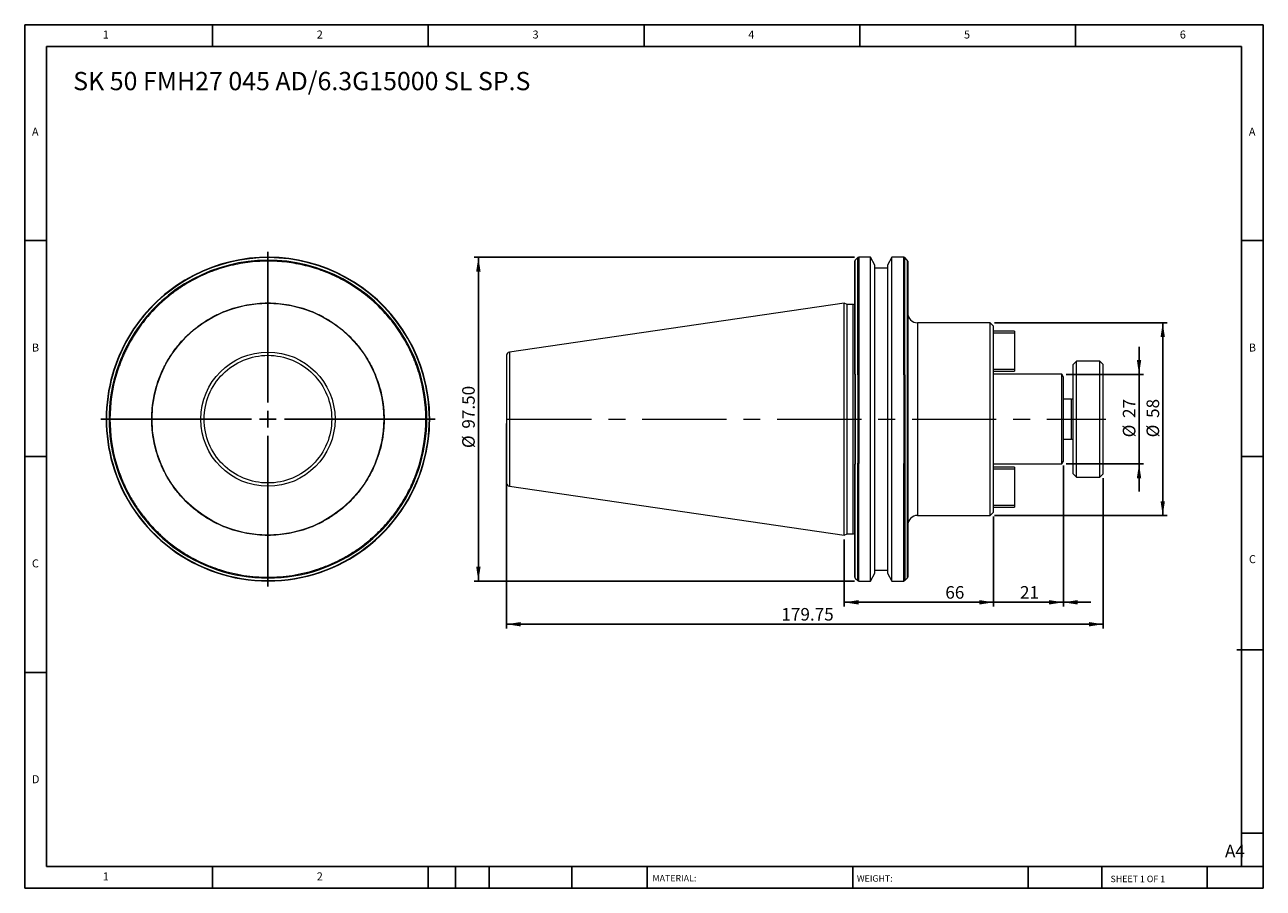
# Model space of a CAD drawing. Units: millimetres. Extents: x 6 to 379, y 6 to 266.
import ezdxf

# ---------------------------------------------------------------- set-up
doc = ezdxf.new("R2010")
doc.units = ezdxf.units.MM
doc.header["$LTSCALE"] = 1.3
doc.linetypes.add('CENTERX2', pattern=[20.32, 12.7, -2.54, 2.54, -2.54])
doc.layers.add('DIM', color=179, linetype='Continuous')
doc.styles.add('SLDTEXTSTYLE0', font='TXT', dxfattribs={"width": 0.7})
doc.styles.add('SLDTEXTSTYLE1', font='TXT', dxfattribs={"width": 0.75})
doc.styles.add('SLDTEXTSTYLE2', font='TXT', dxfattribs={"width": 0.6875})
doc.dimstyles.new('SLDDIMSTYLE0', dxfattribs={"dimtxt": 3.783542, "dimasz": 4.2926, "dimexe": 0, "dimexo": 0.0625, "dimgap": 0.945885, "dimtad": 1, "dimrnd": 1e-09, "dimzin": 12, "dimdsep": 46, "dimtxsty": 'SLDTEXTSTYLE0', "dimsah": 1, "dimcen": 0.09, "dimadec": 0, "dimazin": 3, "dimtfac": 1, "dimtmove": 0, "dimatfit": 0, "dimfxl": 1, "dimfrac": 2, "dimtolj": 1, "dimtzin": 12, "dimarcsym": 0})
doc.dimstyles.new('SLDDIMSTYLE1', dxfattribs={"dimtxt": 3.783542, "dimasz": 4.2926, "dimexe": 0, "dimexo": 0.0625, "dimgap": 0.945885, "dimtad": 1, "dimrnd": 1e-09, "dimzin": 12, "dimdsep": 46, "dimtxsty": 'SLDTEXTSTYLE0', "dimsah": 1, "dimcen": 0.09, "dimadec": 0, "dimazin": 3, "dimtfac": 1, "dimtofl": 0, "dimtmove": 0, "dimatfit": 3, "dimfxl": 1, "dimfrac": 2, "dimtolj": 1, "dimtzin": 12, "dimarcsym": 0})
doc.dimstyles.new('SLDDIMSTYLE2', dxfattribs={"dimtxt": 3.783542, "dimasz": 4.2926, "dimexe": 0, "dimexo": 0.0625, "dimgap": 0.945885, "dimtad": 1, "dimrnd": 1e-09, "dimzin": 4, "dimdsep": 46, "dimtxsty": 'SLDTEXTSTYLE0', "dimsah": 1, "dimcen": 0.09, "dimadec": 0, "dimazin": 1, "dimtfac": 1, "dimtofl": 0, "dimtmove": 0, "dimatfit": 3, "dimfxl": 1, "dimfrac": 2, "dimtolj": 1, "dimtzin": 12, "dimarcsym": 0})

# ---------------------------------------------------------------- blocks, each defined once
blk = doc.blocks.new('SW_CENTERMARKSYMBOL_0')
at = {"layer": 'DIM', "color": 0}
for p, q in [((0, 5), (0, 50.37)), ((-5, 0), (-50.37, 0)), ((0, 0), (-2.5, 0)), ((0, 0), (0, 2.5)), ((0, 0), (0, -2.5)), ((0, 0), (2.5, 0)), ((5, 0), (50.37, 0)), ((0, -5), (0, -50.37))]:
    blk.add_line(p, q, dxfattribs=at)
blk = doc.blocks.new('_D')
at = {"layer": 'DIM'}
for p, q in [((342.06, 160.97), (342.06, 169.23)), ((320.07, 160.97), (343.36, 160.97)), ((342.06, 160.97), (342.06, 133.97)), ((320.07, 133.97), (343.36, 133.97)), ((342.06, 133.97), (342.06, 125.72))]:
    blk.add_line(p, q, dxfattribs=at)
for points in [[(342.06, 160.97), (342.72, 165.27), (341.4, 165.27)], [(342.06, 133.97), (341.4, 129.68), (342.72, 129.68)]]:
    blk.add_solid(points, dxfattribs=at)
at = {"layer": 'DIM', "char_height": 3.784, "attachment_point": 1, "rotation": 90, "style": 'SLDTEXTSTYLE0'}
for s, insert in [('27', (337.18, 147.84)), ('%%c', (337.18, 141.99))]:
    blk.add_mtext(s, dxfattribs=dict(at, insert=insert))
blk = doc.blocks.new('_D_1')
at = {"layer": 'DIM'}
for p, q in [((298.56, 176.47), (350.5, 176.47)), ((349.2, 176.47), (349.2, 118.47)), ((298.56, 118.47), (350.5, 118.47))]:
    blk.add_line(p, q, dxfattribs=at)
for points in [[(349.2, 176.47), (348.54, 172.18), (349.86, 172.18)], [(349.2, 118.47), (349.86, 122.77), (348.54, 122.77)]]:
    blk.add_solid(points, dxfattribs=at)
at = {"layer": 'DIM', "char_height": 3.784, "attachment_point": 1, "rotation": 90, "style": 'SLDTEXTSTYLE0'}
for s, insert in [('58', (344.33, 147.84)), ('%%c', (344.33, 141.99))]:
    blk.add_mtext(s, dxfattribs=dict(at, insert=insert))
blk = doc.blocks.new('_D_2')
at = {"layer": 'DIM'}
for p, q in [((256.33, 196.22), (141.73, 196.22)), ((143.03, 196.22), (143.03, 98.72)), ((256.33, 98.72), (141.73, 98.72))]:
    blk.add_line(p, q, dxfattribs=at)
for points in [[(143.03, 196.22), (142.37, 191.93), (143.69, 191.93)], [(143.03, 98.72), (143.69, 103.02), (142.37, 103.02)]]:
    blk.add_solid(points, dxfattribs=at)
at = {"layer": 'DIM', "char_height": 3.784, "attachment_point": 1, "rotation": 90, "style": 'SLDTEXTSTYLE0'}
for s, insert in [('97.50', (138.15, 144.61)), ('%%c', (138.15, 138.76))]:
    blk.add_mtext(s, dxfattribs=dict(at, insert=insert))
blk = doc.blocks.new('_D_3')
at = {"layer": 'DIM'}
for p, q in [((319.26, 133.52), (319.26, 91.02)), ((298.26, 118.17), (298.26, 91.02)), ((298.26, 92.32), (290.01, 92.32)), ((319.26, 92.32), (298.26, 92.32)), ((319.26, 92.32), (327.52, 92.32))]:
    blk.add_line(p, q, dxfattribs=at)
for points in [[(298.26, 92.32), (293.97, 92.98), (293.97, 91.66)], [(319.26, 92.32), (323.55, 91.66), (323.55, 92.98)]]:
    blk.add_solid(points, dxfattribs=at)
at = {"layer": 'DIM', "insert": (306.2, 97.2), "char_height": 3.784, "attachment_point": 1, "style": 'SLDTEXTSTYLE0'}
blk.add_mtext('21', dxfattribs=at)
blk = doc.blocks.new('_D_4')
at = {"layer": 'DIM'}
for p, q in [((319.26, 133.52), (319.26, 91.02)), ((253.26, 111.25), (253.26, 91.02)), ((319.26, 92.32), (253.26, 92.32))]:
    blk.add_line(p, q, dxfattribs=at)
for points in [[(253.26, 92.32), (257.55, 91.66), (257.55, 92.98)], [(319.26, 92.32), (314.97, 92.98), (314.97, 91.66)]]:
    blk.add_solid(points, dxfattribs=at)
at = {"layer": 'DIM', "insert": (283.7, 97.2), "char_height": 3.784, "attachment_point": 1, "style": 'SLDTEXTSTYLE0'}
blk.add_mtext('66', dxfattribs=at)
blk = doc.blocks.new('_D_5')
at = {"layer": 'DIM'}
for p, q in [((151.51, 146.17), (151.51, 84.42)), ((331.26, 129.67), (331.26, 84.42)), ((331.26, 85.72), (151.51, 85.72))]:
    blk.add_line(p, q, dxfattribs=at)
for points in [[(151.51, 85.72), (155.8, 85.06), (155.8, 86.38)], [(331.26, 85.72), (326.97, 86.38), (326.97, 85.06)]]:
    blk.add_solid(points, dxfattribs=at)
at = {"layer": 'DIM', "insert": (234.32, 90.6), "char_height": 3.784, "attachment_point": 1, "style": 'SLDTEXTSTYLE0'}
blk.add_mtext('179.75', dxfattribs=at)

msp = doc.modelspace()

# ---------------------------------------------------------------- linework, layer by layer
at = {"color": 7, "linetype": 'Continuous', "lineweight": 15}
for p, q in [((257.345, 196.106), (256.579, 195.34)), ((261.115, 196.223), (257.628, 196.223)), ((262.462, 193.889), (261.115, 196.223)), ((261.115, 147.473), (261.115, 196.223)), ((267.61, 196.223), (266.262, 193.889)), ((271.197, 196.223), (267.61, 196.223)), ((267.61, 98.723), (267.61, 196.223)), ((272.245, 195.34), (271.479, 196.106)), ((262.462, 147.473), (262.462, 193.889)), ((266.262, 192.973), (262.462, 192.973)), ((266.262, 193.889), (266.262, 101.057)), ((253.262, 182.398), (152.368, 167.684)), ((254.174, 181.973), (253.262, 182.398)), ((253.262, 112.548), (253.262, 182.398)), ((255.962, 181.973), (254.174, 181.973)), ((254.174, 147.473), (254.174, 181.973)), ((297.262, 176.473), (275.362, 176.473)), ((298.262, 175.473), (297.262, 176.473)), ((297.262, 147.473), (297.262, 176.473)), ((298.262, 147.473), (298.262, 175.473)), ((304.512, 173.973), (298.262, 173.973)), ((298.262, 173.473), (304.512, 173.473)), ((304.512, 173.973), (304.512, 173.473)), ((304.512, 173.473), (304.512, 162.473)), ((323.262, 164.973), (322.262, 163.973)), ((330.262, 164.973), (323.262, 164.973)), ((323.262, 129.973), (323.262, 164.973)), ((331.262, 163.973), (330.262, 164.973)), ((330.262, 147.473), (330.262, 164.973)), ((256.462, 161.023), (256.462, 133.923)), ((256.579, 160.906), (256.579, 134.04)), ((257.345, 160.775), (257.345, 134.171)), ((257.628, 160.87), (257.628, 134.076)), ((271.197, 160.87), (271.197, 134.076)), ((271.479, 160.775), (271.479, 134.171)), ((304.512, 162.473), (298.262, 162.473)), ((298.262, 161.973), (304.512, 161.973)), ((318.772, 160.973), (298.262, 160.973)), ((304.512, 162.473), (304.512, 161.973)), ((319.262, 160.123), (318.772, 160.973)), ((318.772, 147.473), (318.772, 160.973)), ((322.262, 130.973), (322.262, 163.973)), ((331.262, 130.973), (331.262, 163.973)), ((272.245, 160.323), (272.245, 134.623)), ((272.362, 160.323), (272.362, 134.623)), ((319.262, 147.473), (319.262, 160.123)), ((321.762, 153.473), (319.262, 153.473)), ((254.174, 112.973), (254.174, 147.473)), ((261.115, 98.723), (261.115, 147.473)), ((262.462, 101.057), (262.462, 147.473)), ((297.262, 118.473), (297.262, 147.473)), ((298.262, 119.473), (298.262, 147.473)), ((318.772, 133.973), (318.772, 147.473)), ((319.262, 134.823), (319.262, 147.473)), ((330.262, 129.973), (330.262, 147.473)), ((319.262, 141.473), (321.762, 141.473)), ((318.772, 133.973), (319.262, 134.823)), ((298.262, 133.973), (318.772, 133.973)), ((304.512, 132.973), (298.262, 132.973)), ((298.262, 132.473), (304.512, 132.473)), ((304.512, 132.973), (304.512, 132.473)), ((304.512, 132.473), (304.512, 121.473)), ((322.262, 130.973), (323.262, 129.973)), ((330.262, 129.973), (331.262, 130.973)), ((152.368, 127.262), (253.262, 112.548)), ((323.262, 129.973), (330.262, 129.973)), ((297.262, 118.473), (298.262, 119.473)), ((304.512, 121.473), (298.262, 121.473)), ((298.262, 120.973), (304.512, 120.973)), ((304.512, 121.473), (304.512, 120.973)), ((275.362, 118.473), (297.262, 118.473)), ((253.262, 112.548), (254.174, 112.973)), ((254.174, 112.973), (255.962, 112.973)), ((261.115, 98.723), (262.462, 101.057)), ((262.462, 101.973), (266.262, 101.973)), ((266.262, 101.057), (267.61, 98.723)), ((256.579, 99.606), (257.345, 98.84)), ((257.628, 98.723), (261.115, 98.723)), ((267.61, 98.723), (271.197, 98.723)), ((271.479, 98.84), (272.245, 99.606))]:
    msp.add_line(p, q, dxfattribs=at)
at = {"color": 8, "linetype": 'Continuous', "lineweight": 15}
for p, q in [((256.579, 160.906), (256.579, 195.34)), ((257.345, 160.775), (257.345, 196.106)), ((257.628, 196.223), (257.628, 160.87)), ((271.197, 160.87), (271.197, 196.223)), ((271.479, 160.775), (271.479, 196.106)), ((272.245, 195.34), (272.245, 160.323)), ((255.962, 147.473), (255.962, 181.973)), ((275.362, 176.473), (275.362, 118.473)), ((152.368, 167.684), (152.368, 127.262)), ((321.762, 147.473), (321.762, 153.473)), ((255.962, 112.973), (255.962, 147.473)), ((321.762, 141.473), (321.762, 147.473)), ((272.245, 134.623), (272.245, 99.606)), ((256.579, 99.606), (256.579, 134.04)), ((257.345, 98.84), (257.345, 134.171)), ((257.628, 98.723), (257.628, 134.076)), ((271.197, 98.723), (271.197, 134.076)), ((271.479, 134.171), (271.479, 98.84))]:
    msp.add_line(p, q, dxfattribs=at)
at = {"color": 7, "linetype": 'Continuous', "lineweight": 15}
for radius in [34.925, 20.211]:
    msp.add_circle((79.632, 147.473), radius, dxfattribs=at)
for centre, radius, start, end in [((79.632, 147.473), 48.75, 15.9508, 127.97987), ((79.632, 147.473), 48.633, 15.87411, 128.08771), ((79.632, 147.473), 47.867, 16.29766, 128.80961), ((256.862, 195.057), 0.4, 135, 180), ((257.628, 195.823), 0.4, 90, 135), ((271.197, 195.823), 0.4, 45, 90), ((271.962, 195.057), 0.4, 0, 45), ((79.632, 147.473), 48.75, 127.97987, 142.02013), ((79.632, 147.473), 48.633, 128.08771, 141.91229), ((79.632, 147.473), 47.867, 128.80961, 141.19039), ((79.632, 147.473), 47.584, 129.08406, 140.91594), ((255.962, 182.473), 0.5, 270, 0), ((275.362, 179.473), 3, 180, 270), ((79.632, 147.473), 48.75, 142.02013, 163.89992), ((79.632, 147.473), 48.633, 141.91229, 164.03421), ((79.632, 147.473), 47.867, 141.19039, 163.70234), ((152.512, 166.694), 1, 98.29722, 180), ((79.632, 147.473), 48.75, 163.89992, 196.10008), ((79.632, 147.473), 48.75, 163.89992, 180), ((79.632, 147.473), 48.633, 164.03421, 195.96579), ((79.632, 147.473), 47.867, 163.70234, 196.29766), ((79.632, 147.473), 47.584, 163.45563, 196.54437), ((79.632, 147.473), 47.584, 343.45563, 16.54437), ((79.632, 147.473), 47.867, 343.70234, 16.29766), ((79.632, 147.473), 48.633, 344.12589, 15.87411), ((79.632, 147.473), 48.75, 344.0492, 15.9508), ((321.762, 153.973), 0.5, 270, 0), ((79.632, 147.473), 48.75, 180, 196.10008), ((321.762, 140.973), 0.5, 0, 90), ((79.632, 147.473), 48.75, 196.10008, 344.0492), ((79.632, 147.473), 48.633, 195.96579, 344.12589), ((79.632, 147.473), 47.867, 196.29766, 343.70234), ((152.512, 128.251), 1, 180, 261.70278), ((275.362, 115.473), 3, 90, 180), ((255.962, 112.473), 0.5, 0, 90), ((256.862, 99.889), 0.4, 180, 225), ((257.628, 99.123), 0.4, 225, 270), ((271.197, 99.123), 0.4, 270, 315), ((271.962, 99.889), 0.4, 315, 0)]:
    msp.add_arc(centre, radius, start, end, dxfattribs=at)
for points, knots in [([(125.246, 161.023), (125.178, 161.25), (125.041, 161.704), (124.823, 162.38), (124.595, 163.054), (124.358, 163.723), (124.11, 164.389), (123.852, 165.052), (123.585, 165.71), (123.022, 167.04), (122.097, 169.011), (120.694, 171.578), (119.129, 174.067), (117.398, 176.472), (115.516, 178.771), (112.815, 181.679), (109.115, 184.98), (104.255, 188.332), (99.099, 191.02), (93.725, 193.041), (88.15, 194.407), (82.376, 195.099), (76.472, 195.076), (71.555, 194.44), (67.683, 193.565), (64.832, 192.729), (62.046, 191.721), (59.349, 190.551), (56.742, 189.224), (54.743, 188.047), (53.293, 187.108), (52.353, 186.467), (51.429, 185.804), (50.52, 185.12), (49.928, 184.646), (49.632, 184.409)], [0, 0, 0, 0, 0.0076138, 0.0152227, 0.0228284, 0.0304325, 0.0380369, 0.0456431, 0.0532529, 0.060868, 0.091993, 0.1231237, 0.1547322, 0.1863462, 0.2182021, 0.2500635, 0.3137496, 0.3769416, 0.4391681, 0.5000004, 0.5608327, 0.6230593, 0.6862513, 0.7499374, 0.7817933, 0.8136547, 0.8452632, 0.8768772, 0.9080022, 0.9391329, 0.9513123, 0.9634818, 0.9756483, 0.9878187, 1, 1, 1, 1]), ([(256.462, 161.023), (256.462, 162.226), (256.462, 164.646), (256.462, 168.163), (256.462, 171.594), (256.462, 174.896), (256.462, 178.035), (256.462, 180.97), (256.462, 183.672), (256.462, 186.118), (256.462, 188.28), (256.462, 190.147), (256.462, 191.711), (256.462, 192.98), (256.462, 193.962), (256.462, 194.64), (256.462, 195.016), (256.462, 195.021), (256.462, 195.023)], [0, 0, 0, 0, 0.0621372, 0.1250125, 0.1885803, 0.2531272, 0.3179583, 0.3830176, 0.4480693, 0.5129005, 0.5774548, 0.641015, 0.7038921, 0.7660351, 0.8281704, 0.8910476, 0.9546154, 1, 1, 1, 1]), ([(272.362, 195.028), (272.362, 195.021), (272.362, 195.005), (272.362, 194.598), (272.362, 193.888), (272.362, 192.872), (272.362, 191.565), (272.362, 189.958), (272.362, 188.045), (272.362, 185.834), (272.362, 183.336), (272.362, 180.579), (272.362, 177.589), (272.362, 174.395), (272.362, 171.039), (272.362, 167.556), (272.362, 163.991), (272.362, 161.541), (272.362, 160.323)], [0, 0, 0, 0, 0.0493441, 0.1126391, 0.1752433, 0.2371051, 0.2989591, 0.3615634, 0.424866, 0.4891595, 0.5537406, 0.6185525, 0.6833571, 0.7479382, 0.8122391, 0.8755341, 0.9381401, 1, 1, 1, 1]), ([(44.632, 147.473), (44.633, 147.667), (44.635, 148.056), (44.65, 148.639), (44.674, 149.22), (44.708, 149.801), (44.751, 150.381), (44.804, 150.96), (44.867, 151.538), (44.94, 152.116), (45.022, 152.692), (45.114, 153.267), (45.378, 154.764), (45.941, 157.16), (47.054, 160.421), (48.501, 163.601), (50.3, 166.679), (52.417, 169.581), (54.84, 172.265), (57.524, 174.688), (60.426, 176.804), (63.504, 178.604), (66.684, 180.051), (69.945, 181.164), (73.191, 181.927), (76.43, 182.376), (79.632, 182.521), (82.834, 182.376), (86.073, 181.928), (89.319, 181.164), (92.58, 180.051), (95.76, 178.604), (98.838, 176.805), (101.74, 174.688), (104.424, 172.265), (106.847, 169.581), (108.964, 166.679), (110.763, 163.601), (112.21, 160.421), (113.323, 157.16), (113.924, 154.607), (114.232, 152.789), (114.378, 151.732), (114.492, 150.671), (114.572, 149.608), (114.623, 148.541), (114.629, 147.829), (114.632, 147.473)], [0, 0, 0, 0, 0.0053075, 0.0106085, 0.0159044, 0.0211967, 0.0264869, 0.0317764, 0.0370668, 0.0423594, 0.0476558, 0.0529574, 0.0582657, 0.0891348, 0.1200088, 0.1521646, 0.1843252, 0.2171653, 0.2500102, 0.2828503, 0.3156952, 0.347851, 0.3800117, 0.4108808, 0.4417547, 0.4708753, 0.5000008, 0.5291214, 0.5582468, 0.589116, 0.6199899, 0.6521457, 0.6843063, 0.7171464, 0.7499913, 0.7828314, 0.8156763, 0.8478322, 0.8799928, 0.9108619, 0.9417358, 0.951461, 0.9611682, 0.9708667, 0.9805655, 0.9902735, 1, 1, 1, 1]), ([(42.696, 177.473), (42.545, 177.285), (42.244, 176.911), (41.802, 176.341), (41.37, 175.765), (40.946, 175.183), (40.532, 174.596), (40.126, 174.002), (39.73, 173.402), (39.343, 172.796), (38.965, 172.184), (38.596, 171.566), (38.236, 170.942), (37.885, 170.312), (37.446, 169.495), (36.932, 168.486), (36.358, 167.278), (35.819, 166.055), (35.315, 164.819), (34.846, 163.568), (34.409, 162.303), (34.149, 161.45), (34.018, 161.023)], [0, 0, 0, 0, 0.038557, 0.0770658, 0.1155353, 0.1539742, 0.1923913, 0.2307956, 0.2691957, 0.3076006, 0.3460191, 0.3844601, 0.4229323, 0.4614446, 0.5000057, 0.5715713, 0.6429968, 0.7143385, 0.785653, 0.8569971, 0.9284273, 1, 1, 1, 1]), ([(60.411, 147.473), (60.411, 152.571), (62.436, 157.46), (69.645, 164.669), (74.534, 166.694), (84.73, 166.694), (89.619, 164.669), (96.829, 157.46), (98.854, 152.571), (98.854, 147.473)], [0, 0, 0, 0, 0.25, 0.25, 0.5, 0.5, 0.75, 0.75, 1, 1, 1, 1]), ([(151.512, 166.694), (151.512, 166.694), (151.512, 164.669), (151.512, 157.46), (151.512, 152.571), (151.512, 147.473)], [0, 0, 0, 0, 0.5, 0.5, 1, 1, 1, 1]), ([(32.875, 160.85), (32.852, 160.89), (32.832, 160.925), (32.803, 160.977), (32.794, 160.992), (32.794, 160.992)], [0, 0, 0, 0, 0.5, 0.5, 1, 1, 1, 1]), ([(34.018, 161.023), (33.954, 161.023), (33.892, 161.009), (33.782, 160.967), (33.732, 160.938), (33.688, 160.906)], [0, 0, 0, 0, 0.5, 0.5, 1, 1, 1, 1]), ([(125.246, 161.023), (125.31, 161.023), (125.372, 161.009), (125.483, 160.967), (125.532, 160.938), (125.576, 160.906)], [0, 0, 0, 0, 0.5, 0.5, 1, 1, 1, 1]), ([(256.462, 161.023), (256.462, 161.023), (256.476, 161.009), (256.518, 160.967), (256.547, 160.938), (256.579, 160.906)], [0, 0, 0, 0, 0.5, 0.5, 1, 1, 1, 1]), ([(114.632, 147.473), (114.631, 147.278), (114.629, 146.89), (114.614, 146.307), (114.59, 145.725), (114.557, 145.145), (114.513, 144.565), (114.46, 143.986), (114.397, 143.407), (114.325, 142.83), (114.243, 142.254), (114.151, 141.678), (113.887, 140.182), (113.323, 137.786), (112.21, 134.525), (110.763, 131.345), (108.964, 128.267), (106.848, 125.365), (104.425, 122.681), (101.74, 120.258), (98.839, 118.141), (95.76, 116.342), (92.58, 114.895), (89.319, 113.782), (86.073, 113.018), (82.835, 112.57), (79.632, 112.424), (76.43, 112.57), (73.191, 113.018), (69.945, 113.782), (66.684, 114.895), (63.504, 116.342), (60.426, 118.141), (57.525, 120.257), (54.84, 122.68), (52.417, 125.365), (50.301, 128.266), (48.501, 131.345), (47.054, 134.525), (45.941, 137.786), (45.341, 140.339), (45.033, 142.157), (44.887, 143.214), (44.773, 144.274), (44.692, 145.338), (44.642, 146.404), (44.635, 147.116), (44.632, 147.473)], [0, 0, 0, 0, 0.0053075, 0.0106085, 0.0159044, 0.0211967, 0.0264869, 0.0317764, 0.0370668, 0.0423594, 0.0476558, 0.0529574, 0.0582657, 0.0891348, 0.1200088, 0.1521646, 0.1843252, 0.2171653, 0.2500102, 0.2828503, 0.3156952, 0.347851, 0.3800117, 0.4108808, 0.4417547, 0.4708753, 0.5000008, 0.5291214, 0.5582468, 0.589116, 0.6199899, 0.6521457, 0.6843063, 0.7171464, 0.7499913, 0.7828314, 0.8156763, 0.8478322, 0.8799928, 0.9108619, 0.9417358, 0.951461, 0.9611682, 0.9708667, 0.9805655, 0.9902735, 1, 1, 1, 1]), ([(98.854, 147.473), (98.854, 142.375), (96.829, 137.486), (89.619, 130.276), (84.73, 128.251), (74.534, 128.251), (69.645, 130.276), (62.436, 137.486), (60.411, 142.375), (60.411, 147.473)], [0, 0, 0, 0, 0.25, 0.25, 0.5, 0.5, 0.75, 0.75, 1, 1, 1, 1]), ([(151.512, 147.473), (151.512, 142.375), (151.512, 137.486), (151.512, 130.276), (151.512, 128.251), (151.512, 128.251)], [0, 0, 0, 0, 0.5, 0.5, 1, 1, 1, 1]), ([(272.362, 134.623), (272.362, 134.408), (272.362, 133.979), (272.362, 133.338), (272.362, 132.701), (272.362, 132.067), (272.362, 131.436), (272.362, 130.808), (272.362, 130.183), (272.362, 129.562), (272.362, 128.944), (272.362, 128.329), (272.362, 126.757), (272.362, 124.278), (272.362, 120.979), (272.362, 117.826), (272.362, 114.834), (272.362, 112.053), (272.362, 109.51), (272.362, 107.232), (272.362, 105.247), (272.362, 103.562), (272.362, 102.2), (272.362, 101.147), (272.362, 100.574), (272.362, 100.278), (272.362, 100.136), (272.362, 100.025), (272.362, 99.947), (272.362, 99.898), (272.362, 99.892), (272.362, 99.889)], [0, 0, 0, 0, 0.0108551, 0.0217006, 0.0325388, 0.0433717, 0.0542015, 0.0650304, 0.0758606, 0.086694, 0.097533, 0.1083796, 0.119236, 0.1812478, 0.2432679, 0.306999, 0.3707387, 0.4353656, 0.5000012, 0.5646281, 0.6292636, 0.6929948, 0.7567344, 0.8187462, 0.8807663, 0.9006583, 0.9205248, 0.940379, 0.9602341, 0.9801034, 1, 1, 1, 1]), ([(32.875, 134.096), (32.852, 134.056), (32.832, 134.02), (32.803, 133.969), (32.794, 133.954), (32.794, 133.954)], [0, 0, 0, 0, 0.5, 0.5, 1, 1, 1, 1]), ([(34.018, 133.923), (33.954, 133.923), (33.892, 133.937), (33.782, 133.979), (33.732, 134.007), (33.688, 134.04)], [0, 0, 0, 0, 0.5, 0.5, 1, 1, 1, 1]), ([(34.018, 133.923), (34.082, 133.711), (34.209, 133.288), (34.411, 132.658), (34.622, 132.03), (34.841, 131.406), (35.068, 130.785), (35.304, 130.167), (35.549, 129.553), (35.803, 128.942), (36.065, 128.334), (36.335, 127.729), (37.053, 126.185), (38.324, 123.751), (40.358, 120.516), (42.665, 117.426), (45.252, 114.498), (48.083, 111.778), (51.144, 109.291), (54.399, 107.065), (57.812, 105.126), (61.356, 103.48), (66.156, 101.713), (72.256, 100.268), (79.632, 99.703), (87.008, 100.268), (93.108, 101.713), (97.908, 103.48), (101.452, 105.126), (104.866, 107.065), (108.121, 109.291), (111.181, 111.778), (114.012, 114.497), (116.599, 117.426), (118.906, 120.515), (120.94, 123.75), (122.297, 126.348), (123.158, 128.231), (123.635, 129.347), (124.083, 130.474), (124.501, 131.612), (124.892, 132.761), (125.128, 133.536), (125.246, 133.923)], [0, 0, 0, 0, 0.0054347, 0.01086475, 0.01629118, 0.02171504, 0.0271374, 0.0325593, 0.03798179, 0.04340593, 0.04883277, 0.05426336, 0.05969874, 0.09071773, 0.12174091, 0.15359867, 0.18546074, 0.21775509, 0.25005381, 0.28234816, 0.31464688, 0.34650464, 0.37836672, 0.44035968, 0.50000056, 0.55964144, 0.62163441, 0.65349216, 0.68535424, 0.71764859, 0.74994731, 0.78224166, 0.81454038, 0.84639814, 0.87826021, 0.90927919, 0.94030238, 0.95026221, 0.96020931, 0.97015016, 0.98009123, 0.99003902, 1, 1, 1, 1]), ([(125.576, 134.04), (125.532, 134.007), (125.484, 133.979), (125.372, 133.937), (125.31, 133.923), (125.246, 133.923)], [0, 0, 0, 0, 0.5, 0.5, 1, 1, 1, 1]), ([(256.579, 134.04), (256.547, 134.007), (256.519, 133.979), (256.476, 133.937), (256.462, 133.923), (256.462, 133.923)], [0, 0, 0, 0, 0.5, 0.5, 1, 1, 1, 1]), ([(256.462, 99.889), (256.462, 99.889), (256.462, 99.891), (256.462, 99.905), (256.462, 99.928), (256.462, 99.96), (256.462, 100.002), (256.462, 100.052), (256.462, 100.112), (256.462, 100.181), (256.462, 100.259), (256.462, 100.346), (256.462, 100.594), (256.462, 101.12), (256.462, 102.148), (256.462, 103.48), (256.462, 105.126), (256.462, 107.065), (256.462, 109.291), (256.462, 111.778), (256.462, 114.497), (256.462, 117.426), (256.462, 120.515), (256.462, 123.75), (256.462, 126.348), (256.462, 128.231), (256.462, 129.347), (256.462, 130.474), (256.462, 131.612), (256.462, 132.761), (256.462, 133.536), (256.462, 133.923)], [0, 0, 0, 0, 0.0108664, 0.0217236, 0.0325737, 0.0434189, 0.0542611, 0.0651026, 0.0759454, 0.0867917, 0.0976435, 0.1085029, 0.1193721, 0.1813968, 0.24343, 0.3071319, 0.3708425, 0.4354174, 0.5000011, 0.5645761, 0.6291598, 0.6928617, 0.7565723, 0.818597, 0.8806302, 0.9005456, 0.9204356, 0.940313, 0.9601909, 0.9800823, 1, 1, 1, 1])]:
    msp.add_open_spline(points, degree=3, knots=knots, dxfattribs=at)
for points in [[(49.632, 185.899), (49.632, 185.899), (49.632, 185.837), (49.632, 185.75)], [(49.632, 184.773), (49.632, 184.669), (49.632, 184.54), (49.632, 184.409)], [(41.355, 177.473), (41.268, 177.473), (41.206, 177.473), (41.206, 177.473)], [(42.696, 177.473), (42.565, 177.473), (42.436, 177.473), (42.333, 177.473)], [(126.505, 160.87), (126.505, 160.87), (126.468, 160.833), (126.41, 160.775)], [(257.628, 160.87), (257.519, 160.87), (257.416, 160.833), (257.345, 160.775)], [(271.197, 160.87), (271.305, 160.87), (271.408, 160.833), (271.479, 160.775)], [(272.362, 160.323), (272.362, 160.323), (272.321, 160.323), (272.245, 160.323)], [(272.245, 134.623), (272.321, 134.623), (272.362, 134.623), (272.362, 134.623)], [(126.505, 134.076), (126.505, 134.076), (126.468, 134.113), (126.41, 134.171)], [(257.628, 134.076), (257.519, 134.076), (257.416, 134.113), (257.345, 134.171)], [(271.479, 134.171), (271.408, 134.113), (271.305, 134.076), (271.197, 134.076)]]:
    msp.add_open_spline(points, degree=3, dxfattribs=at)
at = {"layer": 'DIM'}
for p, q in [((379.476, 266.228), (6.376, 266.228)), ((6.376, 266.228), (6.376, 6.228)), ((62.926, 259.728), (62.926, 266.228)), ((127.926, 266.228), (127.926, 259.728)), ((192.926, 266.228), (192.926, 259.728)), ((257.926, 266.228), (257.926, 259.728)), ((322.926, 259.728), (322.926, 266.228)), ((379.476, 100.153), (379.476, 266.228)), ((372.976, 259.728), (12.876, 259.728)), ((12.876, 259.728), (12.876, 12.728)), ((372.976, 12.728), (372.976, 259.728)), ((12.876, 201.228), (6.376, 201.228)), ((372.976, 201.228), (379.476, 201.228)), ((6.376, 136.228), (12.876, 136.228)), ((379.476, 136.228), (372.976, 136.228)), ((379.476, 6.228), (379.476, 100.153)), ((371.565, 78.053), (379.476, 78.053)), ((12.876, 71.228), (6.376, 71.228)), ((372.976, 22.803), (379.476, 22.803)), ((12.876, 12.728), (379.476, 12.728)), ((62.926, 6.228), (62.926, 12.728)), ((127.926, 12.728), (127.926, 6.228)), ((136.116, 12.728), (136.116, 6.228)), ((146.256, 12.728), (146.256, 6.228)), ((171.204, 12.728), (171.204, 6.228)), ((193.834, 12.728), (193.834, 11.753)), ((193.834, 11.753), (193.834, 6.228)), ((255.793, 12.728), (255.793, 6.228)), ((308.687, 12.728), (308.687, 6.228)), ((330.81, 12.728), (330.81, 6.228)), ((362.576, 6.228), (362.576, 12.728)), ((6.376, 6.228), (379.476, 6.228))]:
    msp.add_line(p, q, dxfattribs=at)
at = {"layer": 'DIM', "linetype": 'CENTERX2', "lineweight": 0, "ltscale": 1.538462}
msp.add_line((151.744, 147.473), (332.046, 147.473), dxfattribs=at)

# ---------------------------------------------------------------- block references
at = {"layer": 'DIM'}
msp.add_blockref('SW_CENTERMARKSYMBOL_0', (79.632, 147.473), dxfattribs=at)

# ---------------------------------------------------------------- texts
at = {"layer": 'DIM', "color": 7, "attachment_point": 1}
for s, insert, char_height, style in [('1', (29.884, 264.497), 2.408, 'SLDTEXTSTYLE1'), ('1', (29.884, 264.497), 2.408, 'SLDTEXTSTYLE1'), ('2', (94.342, 264.497), 2.408, 'SLDTEXTSTYLE1'), ('2', (94.342, 264.497), 2.408, 'SLDTEXTSTYLE1'), ('3', (159.342, 264.497), 2.408, 'SLDTEXTSTYLE1'), ('3', (159.342, 264.497), 2.408, 'SLDTEXTSTYLE1'), ('4', (224.342, 264.497), 2.408, 'SLDTEXTSTYLE1'), ('4', (224.342, 264.497), 2.408, 'SLDTEXTSTYLE1'), ('5', (289.342, 264.497), 2.408, 'SLDTEXTSTYLE1'), ('5', (289.342, 264.497), 2.408, 'SLDTEXTSTYLE1'), ('6', (354.342, 264.497), 2.408, 'SLDTEXTSTYLE1'), ('6', (354.342, 264.497), 2.408, 'SLDTEXTSTYLE1'), ('A', (8.542, 235.247), 2.408, 'SLDTEXTSTYLE1'), ('A', (8.542, 235.247), 2.408, 'SLDTEXTSTYLE1'), ('A', (375.142, 235.247), 2.408, 'SLDTEXTSTYLE1'), ('A', (375.142, 235.247), 2.408, 'SLDTEXTSTYLE1'), ('B', (8.542, 170.247), 2.408, 'SLDTEXTSTYLE1'), ('B', (8.542, 170.247), 2.408, 'SLDTEXTSTYLE1'), ('B', (375.142, 170.247), 2.408, 'SLDTEXTSTYLE1'), ('B', (375.142, 170.247), 2.408, 'SLDTEXTSTYLE1'), ('C', (8.542, 105.247), 2.408, 'SLDTEXTSTYLE1'), ('C', (8.542, 105.247), 2.408, 'SLDTEXTSTYLE1'), ('C', (375.176, 106.523), 2.408, 'SLDTEXTSTYLE1'), ('C', (375.176, 106.523), 2.408, 'SLDTEXTSTYLE1'), ('D', (8.542, 40.247), 2.408, 'SLDTEXTSTYLE1'), ('D', (8.542, 40.247), 2.408, 'SLDTEXTSTYLE1'), ('A4', (367.957, 19.31), 3.7835, 'SLDTEXTSTYLE1'), ('1', (29.884, 10.997), 2.408, 'SLDTEXTSTYLE1'), ('1', (29.884, 10.997), 2.408, 'SLDTEXTSTYLE1'), ('2', (94.342, 10.997), 2.408, 'SLDTEXTSTYLE1'), ('2', (94.342, 10.997), 2.408, 'SLDTEXTSTYLE1'), ('MATERIAL:', (195.483, 10.209), 1.95, 'SLDTEXTSTYLE1'), ('WEIGHT:', (257.053, 10.143), 1.9482, 'SLDTEXTSTYLE1'), ('SHEET 1 OF 1', (333.483, 9.998), 1.95, 'SLDTEXTSTYLE2')]:
    msp.add_mtext(s, dxfattribs=dict(at, insert=insert, char_height=char_height, style=style))
at = {"layer": 'DIM', "insert": (20.969, 252.028), "char_height": 5.50333, "attachment_point": 1, "style": 'SLDTEXTSTYLE0'}
msp.add_mtext('SK 50 FMH27 045 AD/6.3G15000 SL SP.S', dxfattribs=at)

# ---------------------------------------------------------------- dimensions: what is measured, and where the dimension line sits
at = {"layer": 'DIM'}
for base, p1, p2, dimstyle, picture, middle in [((143.03, 98.723), (257.628, 196.223), (257.628, 98.723), 'SLDDIMSTYLE2', '_D_2', (143.03, 147.473)), ((349.204, 118.473), (297.262, 176.473), (297.262, 118.473), 'SLDDIMSTYLE1', '_D_1', (349.204, 147.473)), ((342.058, 133.973), (318.772, 160.973), (318.772, 133.973), 'SLDDIMSTYLE0', '_D', (342.058, 147.473))]:
    dim = msp.add_linear_dim(base=base, p1=p1, p2=p2, angle=90, text='%%c<>', dimstyle=dimstyle, dxfattribs=at)
    dim.commit()
    dim.dimension.update_dxf_attribs({"geometry": picture, "text_midpoint": middle, "dimtype": 160})
for base, p1, p2, dimstyle, picture, middle in [((151.512, 85.723), (331.262, 130.973), (151.512, 147.473), 'SLDDIMSTYLE1', '_D_5', (241.387, 85.723)), ((253.262, 92.321), (319.262, 134.823), (253.262, 112.548), 'SLDDIMSTYLE1', '_D_4', (286.262, 92.321)), ((298.262, 92.321), (319.262, 134.823), (298.262, 119.473), 'SLDDIMSTYLE0', '_D_3', (308.762, 92.321))]:
    dim = msp.add_linear_dim(base=base, p1=p1, p2=p2, dimstyle=dimstyle, dxfattribs=at)
    dim.commit()
    dim.dimension.update_dxf_attribs({"geometry": picture, "text_midpoint": middle, "dimtype": 160})

doc.saveas('drawing.dxf')
